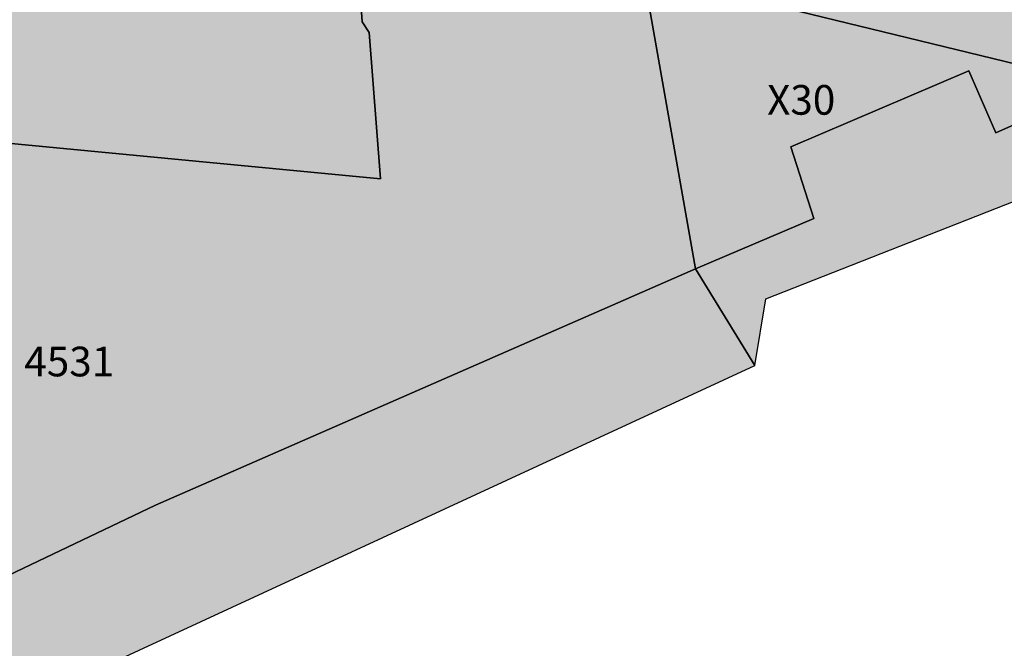
# Model space of a CAD drawing. Extents: x 1538956 to 1571595, y 5042519 to 5072519.
# Drawn here: x 1548047 to 1548126, y 5060443 to 5060494 of the extents above; entities that cross this region are included whole.
import ezdxf

# ---------------------------------------------------------------- set-up
doc = ezdxf.new("R2010")
doc.units = 0
doc.header["$LTSCALE"] = 2
doc.header["$MEASUREMENT"] = 0
doc.linetypes.add('CONTINUA', pattern=[0])
doc.linetypes.add('NASCOSTA2', pattern=[4.7625, 3.175, -1.5875])
for name, color, linetype in [('base_cat_CONFINE', 92, 'CONTINUA'), ('base_cat_PARTICELLE', 92, 'CONTINUA'), ('base_cat_ret_foglio', 71, 'Continuous'), ('base_cat_STRADE', 92, 'CONTINUA'), ('conica', 8, 'Continuous'), ('inviluppo', 255, 'Continuous')]:
    doc.layers.add(name, color=color, linetype=linetype)

msp = doc.modelspace()

# ---------------------------------------------------------------- hatches: boundary and pattern name
at = {"layer": 'base_cat_ret_foglio'}
msp.add_hatch(color=256, dxfattribs=at).paths.add_polyline_path([(1547625.959, 5060249.519), (1547628.841, 5060249.275), (1547657.399, 5060258.214), (1547677.613, 5060264.851), (1547688.795, 5060268.805), (1547700.854, 5060273.797), (1547720.12, 5060280.563), (1547751.322, 5060295.509), (1547859.984, 5060347.328), (1547910.335, 5060370.931), (1547964.238, 5060395.969), (1548041.442, 5060435.615), (1548106.3, 5060465.581), (1548107.18, 5060470.977), (1548162.243, 5060492.615), (1548244.894, 5060520.197), (1548280.909, 5060531.466), (1548308.383, 5060539.279), (1548332.303, 5060544.726), (1548344.992, 5060548.165), (1548366.851, 5060555.577), (1548408.807, 5060569.638), (1548458.55, 5060589.277), (1548522.815, 5060614.174), (1548526.625, 5060618.582), (1548527.227, 5060621.386), (1548526.425, 5060623.79), (1548511.785, 5060644.626), (1548493.834, 5060670.582), (1548483.229, 5060684.547), (1548466.036, 5060709.106), (1548444.16, 5060740.622), (1548433.682, 5060757.583), (1548431.915, 5060765.476), (1548433.2, 5060770.934), (1548436.093, 5060775.428), (1548444.127, 5060778.157), (1548476.102, 5060785.541), (1548477.594, 5060787.987), (1548476.469, 5060793.445), (1548464.738, 5060839.443), (1548457.344, 5060869.986), (1548450.109, 5060910.816), (1548441.261, 5060965.012), (1548437.719, 5060983.9), (1548435.148, 5060985.665), (1548420.687, 5060981.813), (1548399.317, 5060976.034), (1548388.551, 5060979.887), (1548357.7, 5060993.21), (1548356.094, 5060996.099), (1548366.629, 5061034.498), (1548371.614, 5061049.695), (1548381.416, 5061068.154), (1548389.289, 5061084.687), (1548391.7, 5061096.887), (1548391.415, 5061121.728), (1548392.539, 5061142.391), (1548395.687, 5061162.829), (1548400.642, 5061176.814), (1548419.828, 5061209.117), (1548417.574, 5061209.411), (1548325.858, 5061212.763), (1548323.267, 5061212.83), (1548297.392, 5061213.504), (1548293.993, 5061213.425), (1548286.958, 5061213.209), (1548280.991, 5061220.501), (1548274.936, 5061228.884), (1548270.432, 5061234.525), (1548269.766, 5061237.46), (1548269.116, 5061245.811), (1548268.244, 5061255.066), (1548260.564, 5061252.383), (1548253.335, 5061249.926), (1548243.624, 5061247.251), (1548236.15, 5061239.153), (1548229.353, 5061230.6), (1548222.781, 5061222.048), (1548217.163, 5061215.764), (1548214.753, 5061213.068), (1548207.419, 5061206.454), (1548203.038, 5061202.19), (1548196.177, 5061195.512), (1548186.084, 5061186.595), (1548185.605, 5061186.172), (1548181.164, 5061182.118), (1548180.804, 5061181.789), (1548180.243, 5061181.56), (1548153.52, 5061170.658), (1548144.069, 5061167.187), (1548130.473, 5061199.441), (1548122.502, 5061218.061), (1548077.439, 5061219.193), (1547989.91, 5061221.702), (1547988.288, 5061225.483), (1547986.885, 5061228.907), (1547964.92, 5061222.295), (1547948.41, 5061222.736), (1547947.237, 5061222.768), (1547928.852, 5061223.552), (1547920.221, 5061223.987), (1547917.755, 5061224.112), (1547907.554, 5061224.224), (1547899.35, 5061224.78), (1547869.62, 5061225.524), (1547868.121, 5061225.428), (1547855.213, 5061226.01), (1547852.491, 5061226.121), (1547812.245, 5061227.234), (1547749.886, 5061229.025), (1547739.961, 5061229.029), (1547731.631, 5061229.598), (1547727.601, 5061230.127), (1547723.53, 5061230.076), (1547707.396, 5061230.346), (1547675.412, 5061231.561), (1547668.101, 5061231.716), (1547665.295, 5061231.761), (1547659.457, 5061231.897), (1547653.71, 5061231.942), (1547649.003, 5061232.123), (1547648.529, 5061250.618), (1547642.1, 5061232.526), (1547636.353, 5061232.843), (1547625.718, 5061233.249), (1547622.007, 5061233.295), (1547597.294, 5061234.074), (1547593.373, 5061234.198), (1547539.248, 5061235.936), (1547519.983, 5061236.97), (1547513.001, 5061236.898), (1547499.181, 5061237.402), (1547498.624, 5061234.293), (1547497.029, 5061234.583), (1547495.696, 5061199.027), (1547495.628, 5061197.199), (1547494.728, 5061165.825), (1547477.588, 5061145.999), (1547471.096, 5061127.464), (1547494.49, 5061123.498), (1547512.531, 5061121.166), (1547515.123, 5061120.831), (1547514.18, 5061116.651), (1547492.779, 5061115.483), (1547485.629, 5061115.093), (1547484.444, 5061086.969), (1547486.191, 5061086.553), (1547488.875, 5061085.913), (1547492.182, 5061085.124), (1547491.586, 5061080.409), (1547485.296, 5061081.322), (1547484.949, 5061077.238), (1547515.763, 5061069.104), (1547524.753, 5061065.96), (1547532.068, 5061062.148), (1547530.421, 5061054.754), (1547520.013, 5061000.866), (1547519.593, 5060999.673), (1547514.395, 5061000.157), (1547508.263, 5060969.358), (1547493.8, 5060894.312), (1547487.39, 5060862.581), (1547475.863, 5060865.572), (1547480.837, 5060852.016), (1547486.474, 5060837.371), (1547483.138, 5060825.521), (1547480.328, 5060815.33), (1547469.298, 5060796.258), (1547459.643, 5060780.848), (1547450.348, 5060763.494), (1547444.391, 5060752.568), (1547439.842, 5060740.06), (1547437.263, 5060733.221), (1547430.861, 5060719.719), (1547417.062, 5060691.487), (1547407.926, 5060676.833), (1547401.891, 5060667.442), (1547444.696, 5060568.648), (1547474.174, 5060403.588), (1547444.926, 5060351.525), (1547444.425, 5060350.634), (1547447.585, 5060316.658), (1547447.681, 5060309.081), (1547445.563, 5060289.858), (1547443.335, 5060266.964), (1547437.018, 5060244.082), (1547435.325, 5060237.948), (1547457.389, 5060232.291), (1547471.261, 5060232.291), (1547502.529, 5060236.691), (1547536.959, 5060240.673), (1547575.933, 5060245.513), (1547615.849, 5060250.375)])

# ---------------------------------------------------------------- linework, layer by layer
at = {"layer": 'base_cat_CONFINE'}
msp.add_lwpolyline([(1547751.322, 5060295.509), (1547859.984, 5060347.328), (1547910.335, 5060370.931), (1547964.238, 5060395.969), (1548041.442, 5060435.615), (1548106.3, 5060465.581), (1548107.18, 5060470.977), (1548162.243, 5060492.615)], dxfattribs=at)
at = {"layer": 'base_cat_PARTICELLE'}
for points in [[(1548258.125, 5060530.026), (1548212.883, 5060597.598), (1548203.486, 5060594.447), (1548176.74, 5060609.021), (1548165.098, 5060585.407), (1548161.311, 5060576.92), (1548153.59, 5060558.834), (1548136.286, 5060537.854), (1548102.912, 5060495.923), (1548134.416, 5060488.253), (1548139.962, 5060490.725), (1548201.477, 5060511.356), (1548225.192, 5060519.279), (1548238.991, 5060523.936), (1548258.125, 5060530.026)], [(1548074.619, 5060499.545), (1548074.169, 5060498.782), (1548074.529, 5060493.373), (1548075.099, 5060492.513), (1548076.013, 5060480.663), (1548002.469, 5060487.709), (1548037.008, 5060444.367), (1548057.831, 5060454.295), (1548101.499, 5060473.41), (1548097.283, 5060497.257), (1548085.006, 5060500.112), (1548083.138, 5060500.745), (1548083.149, 5060500.226), (1548074.619, 5060499.545)], [(1548101.499, 5060473.41), (1548111.066, 5060477.456), (1548109.206, 5060483.274), (1548123.604, 5060489.415), (1548125.788, 5060484.405), (1548134.416, 5060488.253), (1548102.912, 5060495.923), (1548097.283, 5060497.257), (1548101.499, 5060473.41)]]:
    msp.add_lwpolyline(points, close=True, dxfattribs=at)
msp.add_lwpolyline([(1547937.265, 5060547.32), (1547928.197, 5060534.234), (1547914.36, 5060515.89), (1547901.335, 5060497.413), (1548002.469, 5060487.709), (1548002.469, 5060487.709), (1548076.013, 5060480.663), (1548075.099, 5060492.513), (1548074.529, 5060493.373), (1548074.169, 5060498.782), (1548074.619, 5060499.545), (1548074.393, 5060503.899), (1548071.221, 5060549.739)], dxfattribs=at)
at = {"layer": 'base_cat_STRADE'}
for points in [[(1548134.416, 5060488.253), (1548125.788, 5060484.405), (1548123.604, 5060489.415), (1548109.206, 5060483.274), (1548111.066, 5060477.456), (1548101.499, 5060473.41), (1548106.3, 5060465.581), (1548107.18, 5060470.977), (1548162.243, 5060492.615)], [(1547751.322, 5060295.509), (1547859.984, 5060347.328), (1547910.335, 5060370.931), (1547964.238, 5060395.969), (1548041.442, 5060435.615), (1548106.3, 5060465.581), (1548106.3, 5060465.581), (1548101.499, 5060473.41), (1548057.831, 5060454.295), (1548037.008, 5060444.367), (1548019.877, 5060435.526), (1547994.788, 5060422.078), (1547963.356, 5060406.084), (1547912.913, 5060382.439), (1547808.185, 5060333.932)]]:
    msp.add_lwpolyline(points, dxfattribs=at)
at = {"layer": 'conica', "linetype": 'NASCOSTA2'}
for radius, end in [(5981, 159.9109441), (5941, 159.8720475)]:
    msp.add_arc((1553695.827, 5057764.589), radius, 75.6683901, end, dxfattribs=at)
at = {"layer": 'inviluppo'}
msp.add_lwpolyline([(1548060.212, 5059823.671, -0.38517), (1555181.028, 5063577.865), (1558023.484, 5062851.663, -0.363718), (1562521.548, 5056590.554)], format="xyb", dxfattribs=at).dxf.unprotected_set("ltscale", 0)

# ---------------------------------------------------------------- texts
at = {"layer": 'base_cat_PARTICELLE', "color": 9}
for s, p in [('X30', (1548107.289, 5060485.86)), ('4531', (1548047.221, 5060464.704))]:
    msp.add_text(s, height=2.4, dxfattribs=at).set_placement(p)

doc.saveas('drawing.dxf')
